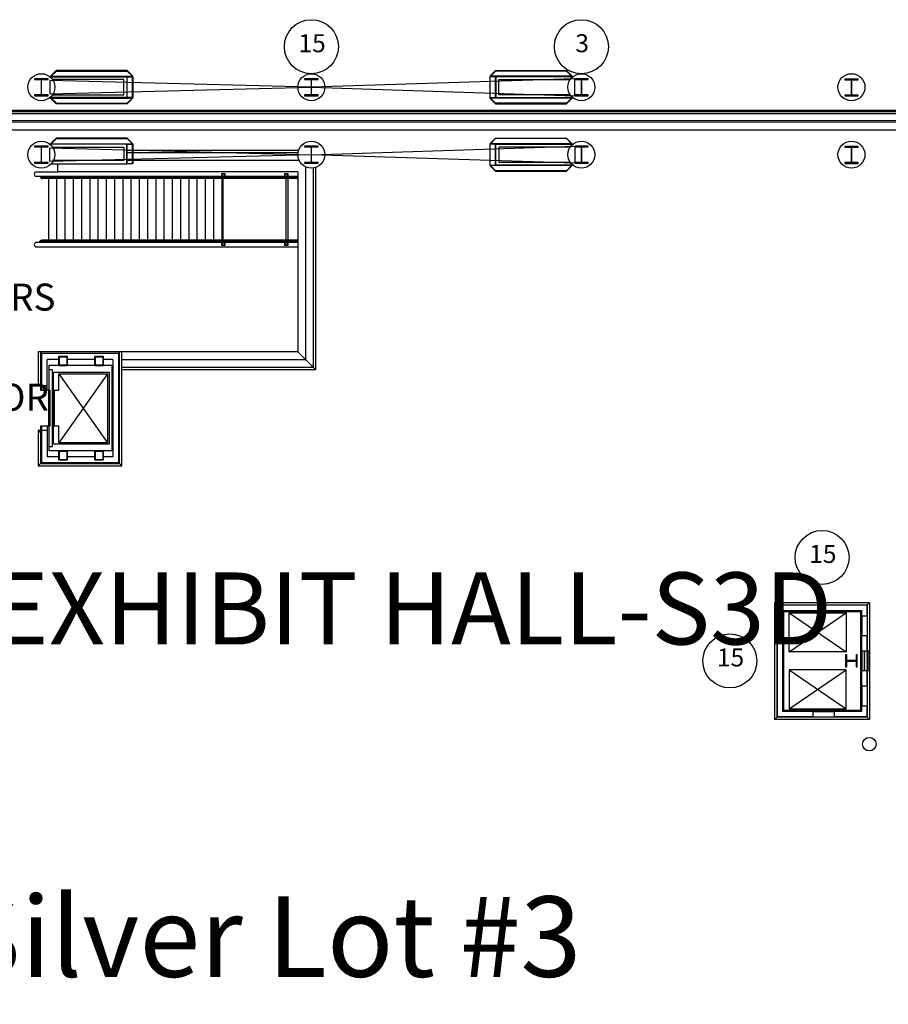
# Model space of a CAD drawing. Units: feet. Extents: x -1818 to 6090, y 241 to 4575.
# Drawn here: x 3617 to 3713, y 1902 to 2012 of the extents above; entities that cross this region are included whole.
import ezdxf

# ---------------------------------------------------------------- set-up
doc = ezdxf.new("R2010")
doc.units = ezdxf.units.FT
doc.header["$LTSCALE"] = 40
doc.header["$MEASUREMENT"] = 0
doc.layers.get('0').update_dxf_attribs({"lineweight": 25})
for name, color, linetype, lineweight in [('ANGLES', 7, 'Continuous', 25), ('Column_Steel', 7, 'Continuous', 25), ('COLUMNS', 7, 'Continuous', 25), ('Drains_Floor', 7, 'Continuous', 25), ('ELEVATOR', 7, 'Continuous', 25), ('EXPANSION_JOINT', 7, 'Continuous', 25), ('FIRE_PROTECTION', 7, 'Continuous', 25), ('K-BRACING', 7, 'Continuous', 25), ('None', 7, 'Continuous', 5), ('PENETRATION', 7, 'Continuous', 25), ('Show Space', 7, 'Continuous', 25), ('SOFFIT', 7, 'Continuous', 25), ('STAIRS', 7, 'Continuous', 25), ('TEXT', 7, 'Continuous', 25), ('Text_Utilities', 7, 'Continuous', 25), ('Walls', 7, 'Continuous', 25), ('WALLS-FOLDING-S3-TRACK', 7, 'Continuous', 25)]:
    doc.layers.add(name, color=color, linetype=linetype, lineweight=lineweight)
doc.styles.add('Arial', font='Arial.ttf')
doc.styles.add('Times', font='Times.ttc')

msp = doc.modelspace()

# ---------------------------------------------------------------- hatches: boundary and pattern name
at = {"layer": 'FIRE_PROTECTION', "linetype": 'Continuous', "lineweight": 0}
msp.add_hatch(color=7, dxfattribs=at).paths.add_polyline_path([(3710.65, 1939.43), (3711.19, 1939.43), (3711.19, 1941.59), (3710.65, 1941.59), (3710.65, 1939.43)])

# ---------------------------------------------------------------- linework, layer by layer
at = {"layer": 'Column_Steel', "flags": 128}
for points in [[(3708.49, 2003.38), (3708.49, 2003.29), (3709.98, 2003.29), (3709.98, 2003.38), (3709.27, 2003.38), (3709.27, 2005.09), (3709.98, 2005.09), (3709.98, 2005.17), (3708.49, 2005.17), (3708.49, 2005.09), (3709.21, 2005.09), (3709.21, 2003.38)], [(3708.49, 1995.88), (3708.49, 1995.79), (3709.98, 1995.79), (3709.98, 1995.88), (3709.27, 1995.88), (3709.27, 1997.59), (3709.98, 1997.59), (3709.98, 1997.67), (3708.49, 1997.67), (3708.49, 1997.59), (3709.21, 1997.59), (3709.21, 1995.88)], [(3639.61, 1994.35), (3639.28, 1994.35), (3639.28, 1994.68), (3639.61, 1994.68)], [(3639.57, 1994.39), (3639.32, 1994.39), (3639.32, 1994.64), (3639.57, 1994.64)], [(3646.61, 1994.35), (3646.28, 1994.35), (3646.28, 1994.68), (3646.61, 1994.68)], [(3646.57, 1994.39), (3646.32, 1994.39), (3646.32, 1994.64), (3646.57, 1994.64)], [(3639.61, 1986.68), (3639.28, 1986.68), (3639.28, 1987.01), (3639.61, 1987.01)], [(3639.57, 1986.72), (3639.32, 1986.72), (3639.32, 1986.97), (3639.57, 1986.97)], [(3646.61, 1986.68), (3646.28, 1986.68), (3646.28, 1987.01), (3646.61, 1987.01)], [(3646.57, 1986.72), (3646.32, 1986.72), (3646.32, 1986.97), (3646.57, 1986.97)], [(3622.09, 1973.41), (3622.09, 1974.28), (3621.22, 1974.28), (3621.22, 1973.41)], [(3626.09, 1973.41), (3626.09, 1974.28), (3625.22, 1974.28), (3625.22, 1973.41)], [(3622.09, 1962.91), (3622.09, 1963.78), (3621.22, 1963.78), (3621.22, 1962.91)], [(3626.09, 1962.91), (3626.09, 1963.78), (3625.22, 1963.78), (3625.22, 1962.91)], [(3708.58, 1939.86), (3708.71, 1939.86), (3708.71, 1940.47), (3709.76, 1940.47), (3709.76, 1939.86), (3709.89, 1939.86), (3709.89, 1941.17), (3709.76, 1941.17), (3709.76, 1940.55), (3708.71, 1940.55), (3708.71, 1941.17), (3708.58, 1941.17)]]:
    msp.add_lwpolyline(points, close=True, dxfattribs=at)
for points in [[(3622.15, 1973.41), (3622.15, 1974.28, 0.414214), (3622.09, 1974.35), (3621.22, 1974.35, 0.414214), (3621.15, 1974.28), (3621.15, 1973.41, 0.414214), (3621.22, 1973.35), (3622.09, 1973.35, 0.414214)], [(3626.15, 1973.41), (3626.15, 1974.28, 0.414214), (3626.09, 1974.35), (3625.22, 1974.35, 0.414214), (3625.15, 1974.28), (3625.15, 1973.41, 0.414214), (3625.22, 1973.35), (3626.09, 1973.35, 0.414214)], [(3622.15, 1962.91), (3622.15, 1963.78, 0.414214), (3622.09, 1963.85), (3621.22, 1963.85, 0.414214), (3621.15, 1963.78), (3621.15, 1962.91, 0.414214), (3621.22, 1962.85), (3622.09, 1962.85, 0.414214)], [(3626.15, 1962.91), (3626.15, 1963.78, 0.414214), (3626.09, 1963.85), (3625.22, 1963.85, 0.414214), (3625.15, 1963.78), (3625.15, 1962.91, 0.414214), (3625.22, 1962.85), (3626.09, 1962.85, 0.414214)]]:
    msp.add_lwpolyline(points, format="xyb", close=True, dxfattribs=at)
at = {"layer": 'COLUMNS'}
for p, q in [((3700.73, 1947.01), (3700.98, 1946.76)), ((3711.23, 1947.01), (3710.98, 1946.76)), ((3700.73, 1934.01), (3700.98, 1934.26)), ((3711.23, 1934.01), (3710.98, 1934.26))]:
    msp.add_line(p, q, dxfattribs=at)
at = {"layer": 'COLUMNS', "flags": 128}
for points in [[(3711.23, 1947.01), (3711.23, 1934.01), (3700.73, 1934.01), (3700.73, 1947.01), (3711.23, 1947.01)], [(3700.98, 1934.26), (3700.98, 1946.76), (3710.98, 1946.76), (3710.98, 1934.26), (3700.98, 1934.26)], [(3710.23, 1946.01), (3710.23, 1935.01), (3701.73, 1935.01), (3701.73, 1946.01), (3710.23, 1946.01)]]:
    msp.add_lwpolyline(points, dxfattribs=at)
for points in [[(3710.95, 1937.7), (3710.4, 1937.7), (3710.4, 1935.53), (3710.95, 1935.53), (3710.95, 1934.29), (3707.36, 1934.29), (3707.36, 1934.85), (3704.94, 1934.85), (3704.94, 1934.29), (3701.02, 1934.29), (3701.02, 1946.73), (3710.95, 1946.73), (3710.95, 1945.49), (3710.4, 1945.49), (3710.4, 1943.32), (3710.95, 1943.32), (3710.95, 1941.6), (3710.4, 1941.6), (3710.4, 1939.43), (3710.95, 1939.43)], [(3710.35, 1946.13), (3710.35, 1934.9), (3701.62, 1934.9), (3701.62, 1946.13)]]:
    msp.add_lwpolyline(points, close=True, dxfattribs=at)
at = {"layer": 'COLUMNS', "linetype": 'Continuous'}
for centre in [(3709.24, 2004.26), (3709.24, 1996.76)]:
    msp.add_circle(centre, 1.5, dxfattribs=at)
at = {"layer": 'Drains_Floor', "linetype": 'Continuous'}
msp.add_circle((3711.23, 1931.26), 0.75, dxfattribs=at)
at = {"layer": 'ELEVATOR'}
for p, q in [((3620.59, 1972.6), (3626.76, 1972.6)), ((3620.59, 1964.6), (3620.59, 1972.6)), ((3626.76, 1972.6), (3626.76, 1964.6)), ((3621.17, 1972.43), (3626.59, 1964.76)), ((3626.59, 1972.43), (3621.17, 1964.76)), ((3621.17, 1970.6), (3621.17, 1972.43)), ((3621.17, 1972.43), (3626.59, 1972.43)), ((3626.59, 1972.43), (3626.59, 1964.76)), ((3620.59, 1970.6), (3621.17, 1970.6)), ((3620.71, 1966.6), (3620.71, 1970.6)), ((3620.71, 1968.6), (3620.59, 1968.6)), ((3621.17, 1966.6), (3620.59, 1966.6)), ((3621.17, 1964.76), (3621.17, 1966.6)), ((3626.76, 1964.6), (3620.59, 1964.6)), ((3626.59, 1964.76), (3621.17, 1964.76))]:
    msp.add_line(p, q, dxfattribs=at)
at = {"layer": 'ELEVATOR', "linetype": 'Continuous'}
for p, q in [((3619.24, 1971.1), (3619.9, 1971.1)), ((3619.9, 1966.1), (3619.24, 1966.1))]:
    msp.add_line(p, q, dxfattribs=at)
at = {"layer": 'ELEVATOR', "flags": 128}
msp.add_lwpolyline([(3620.07, 1964.35), (3620.49, 1964.35), (3620.49, 1972.85), (3620.07, 1972.85)], dxfattribs=at)
for points in [[(3620.19, 1968.6), (3620.07, 1968.6), (3620.07, 1970.6), (3620.19, 1970.6)], [(3620.19, 1966.6), (3620.07, 1966.6), (3620.07, 1968.6), (3620.19, 1968.6)]]:
    msp.add_lwpolyline(points, close=True, dxfattribs=at)
at = {"layer": 'EXPANSION_JOINT', "flags": 128}
msp.add_lwpolyline([(3559.24, 2001.35), (3891.24, 2001.35), (3891.24, 2001.68), (3559.24, 2001.68)], dxfattribs=at)
at = {"layer": 'FIRE_PROTECTION', "flags": 128}
msp.add_lwpolyline([(3710.65, 1939.43), (3711.19, 1939.43), (3711.19, 1941.59), (3710.65, 1941.59), (3710.65, 1939.43)], dxfattribs=at)
at = {"layer": 'K-BRACING', "linetype": 'Continuous'}
for p, q in [((3639.44, 1987.01), (3639.44, 1994.35)), ((3646.44, 1987.01), (3646.44, 1994.35))]:
    msp.add_line(p, q, dxfattribs=at)
at = {"layer": 'PENETRATION', "linetype": 'Continuous'}
for p, q in [((3702.32, 1941.51), (3708.65, 1945.85)), ((3702.32, 1945.85), (3708.65, 1941.51)), ((3702.32, 1935.18), (3708.65, 1939.51)), ((3702.32, 1939.51), (3708.65, 1935.18))]:
    msp.add_line(p, q, dxfattribs=at)
at = {"layer": 'PENETRATION', "flags": 128}
for points in [[(3702.32, 1941.51), (3702.32, 1945.85), (3708.65, 1945.85), (3708.65, 1941.51)], [(3702.32, 1939.51), (3702.32, 1935.18), (3708.65, 1935.18), (3708.65, 1939.51)]]:
    msp.add_lwpolyline(points, close=True, dxfattribs=at)
at = {"layer": 'Show Space'}
msp.add_line((3887.34, 2000.5), (3587.61, 2000.31), dxfattribs=at)
at = {"layer": 'SOFFIT'}
msp.add_line((3889.65, 2001.51), (3586.57, 2001.51), dxfattribs=at)
at = {"layer": 'SOFFIT', "flags": 128}
msp.add_lwpolyline([(3586.57, 1998.01), (3586.57, 1999.51), (3889.65, 1999.51)], dxfattribs=at)
at = {"layer": 'STAIRS'}
for p, q in [((3618.69, 1994.85), (3621.03, 1994.85)), ((3647.74, 1994.35), (3618.69, 1994.35)), ((3619.11, 1994.35), (3619.24, 1994.35)), ((3619.24, 1994.35), (3619.24, 1994.35)), ((3647.74, 1994.22), (3619.36, 1994.22)), ((3647.74, 1994.1), (3619.36, 1994.1)), ((3620.03, 1994.1), (3620.03, 1987.26)), ((3620.94, 1994.1), (3620.94, 1987.26)), ((3621.86, 1994.1), (3621.86, 1987.26)), ((3622.78, 1994.1), (3622.78, 1987.26)), ((3623.69, 1994.1), (3623.69, 1987.26)), ((3624.61, 1994.1), (3624.61, 1987.26)), ((3625.53, 1994.1), (3625.53, 1987.26)), ((3626.44, 1994.1), (3626.44, 1987.26)), ((3627.36, 1994.1), (3627.36, 1987.26)), ((3628.28, 1994.1), (3628.28, 1987.26)), ((3629.19, 1994.1), (3629.19, 1987.26)), ((3630.11, 1994.1), (3630.11, 1987.26)), ((3631.03, 1994.1), (3631.03, 1987.26)), ((3631.94, 1994.1), (3631.94, 1987.26)), ((3632.86, 1994.1), (3632.86, 1987.26)), ((3633.78, 1994.1), (3633.78, 1987.26)), ((3634.69, 1994.1), (3634.69, 1987.26)), ((3635.61, 1994.1), (3635.61, 1987.26)), ((3636.53, 1994.1), (3636.53, 1987.26)), ((3637.44, 1994.1), (3637.44, 1987.26)), ((3638.36, 1994.1), (3638.36, 1987.26)), ((3639.28, 1994.1), (3639.28, 1987.26)), ((3646.61, 1994.1), (3646.61, 1987.26)), ((3647.74, 1987.01), (3618.69, 1987.01)), ((3647.74, 1987.26), (3619.28, 1987.26)), ((3647.74, 1987.14), (3619.28, 1987.14)), ((3618.69, 1986.51), (3647.74, 1986.51))]:
    msp.add_line(p, q, dxfattribs=at)
for centre, radius, start, end in [((3618.69, 1994.6), 0.25, 90, 270), ((3619.36, 1994.35), 0.25, 180, 270), ((3619.36, 1994.35), 0.125, 180, 270), ((3618.69, 1986.76), 0.25, 90, 270), ((3619.28, 1987.01), 0.25, 90, 180), ((3619.28, 1987.01), 0.125, 90, 180)]:
    msp.add_arc(centre, radius, start, end, dxfattribs=at)
at = {"layer": 'Text_Utilities'}
for centre in [(3649.24, 2008.76), (3679.24, 2008.76), (3705.98, 1952.01), (3695.73, 1940.51)]:
    msp.add_circle(centre, 3, dxfattribs=at)
at = {"layer": 'Walls'}
for p, q in [((3647.74, 1994.85), (3621.03, 1994.85)), ((3647.74, 1994.85), (3647.74, 1974.85)), ((3628.17, 1974.85), (3618.9, 1974.85)), ((3618.9, 1974.85), (3618.9, 1971.1)), ((3619.15, 1974.85), (3619.15, 1970.6)), ((3627.92, 1962.43), (3627.92, 1974.85)), ((3647.74, 1974.85), (3628.17, 1974.85)), ((3628.17, 1962.18), (3628.17, 1974.85)), ((3647.74, 1974.85), (3648.61, 1973.97)), ((3627.84, 1974.68), (3619.24, 1974.68)), ((3619.24, 1974.68), (3619.24, 1970.6)), ((3621.15, 1974.01), (3619.9, 1974.01)), ((3619.9, 1970.6), (3619.9, 1974.01)), ((3625.15, 1974.01), (3622.15, 1974.01)), ((3627.17, 1974.01), (3626.15, 1974.01)), ((3627.17, 1974.01), (3627.17, 1963.18)), ((3627.84, 1962.51), (3627.84, 1974.68)), ((3648.61, 1973.97), (3628.17, 1973.97)), ((3648.61, 1973.97), (3649.49, 1973.1)), ((3627.07, 1973.35), (3620.07, 1973.35)), ((3620.07, 1973.35), (3620.07, 1963.85)), ((3627.07, 1973.35), (3627.07, 1963.85)), ((3649.49, 1973.1), (3628.17, 1973.1)), ((3649.74, 1972.85), (3628.17, 1972.85)), ((3649.49, 1973.1), (3649.74, 1972.85)), ((3618.9, 1971.1), (3619.15, 1971.35)), ((3619.15, 1971.1), (3618.9, 1971.1)), ((3619.15, 1970.6), (3619.9, 1970.6)), ((3620.07, 1970.6), (3619.9, 1970.6)), ((3619.24, 1966.1), (3618.9, 1966.1)), ((3618.9, 1966.1), (3619.15, 1965.85)), ((3618.9, 1966.1), (3618.9, 1962.18)), ((3619.9, 1966.6), (3619.15, 1966.6)), ((3619.15, 1966.6), (3619.15, 1962.43)), ((3619.24, 1966.6), (3619.24, 1962.51)), ((3620.07, 1966.6), (3619.9, 1966.6)), ((3619.9, 1966.6), (3619.9, 1963.18)), ((3627.07, 1963.85), (3620.07, 1963.85)), ((3621.15, 1963.18), (3619.9, 1963.18)), ((3625.15, 1963.18), (3622.15, 1963.18)), ((3627.17, 1963.18), (3626.15, 1963.18)), ((3618.9, 1962.18), (3619.15, 1962.43)), ((3618.9, 1962.18), (3628.17, 1962.18)), ((3619.15, 1962.43), (3627.92, 1962.43)), ((3627.84, 1962.51), (3619.24, 1962.51)), ((3628.17, 1962.18), (3627.92, 1962.43)), ((3628.17, 1962.18), (3627.92, 1962.43))]:
    msp.add_line(p, q, dxfattribs=at)
at = {"layer": 'WALLS-FOLDING-S3-TRACK'}
msp.add_line((3889.65, 2000.51), (3572.53, 2000.51), dxfattribs=at)

# ---------------------------------------------------------------- texts
at = {"insert": (3613.64, 1950.34), "char_height": 8, "attachment_point": 1, "line_spacing_factor": 0.25, "style": 'Arial'}
msp.add_mtext('EXHIBIT HALL-S3D', dxfattribs=at)
at = {"layer": 'None', "transparency": 33554687, "insert": (3580.06, 1914.35), "char_height": 8.941, "width": 248.9333, "attachment_point": 2, "line_spacing_factor": 0.898351, "style": 'Times'}
msp.add_mtext('Free Attendee Parking Silver Lot #3', dxfattribs=at)
at = {"layer": 'TEXT', "char_height": 3, "attachment_point": 1, "line_spacing_factor": 0.25, "style": 'Arial'}
for s, insert in [('ESCALATORS ', (3595.62, 1982.44)), ('ELEVATOR ', (3600.1, 1971.31))]:
    msp.add_mtext(s, dxfattribs=dict(at, insert=insert))
at = {"layer": 'Text_Utilities', "char_height": 2, "attachment_point": 5, "line_spacing_factor": 0.25, "style": 'Arial'}
for s, insert in [('15', (3649.32, 2008.89)), ('3', (3679.32, 2008.89)), ('15', (3706.06, 1952.14)), ('15', (3695.81, 1940.64))]:
    msp.add_mtext(s, dxfattribs=dict(at, insert=insert))

# ---------------------------------------------------------------- wipeouts: each hides what was drawn before it
at = {"color": 7}
msp.add_wipeout([(3620.17, 2003.52), (3649.24, 2004.26), (3678.49, 2003.32), (3678.49, 2005.2), (3649.24, 2004.26), (3620.17, 2005.01)], dxfattribs=at).dxf.layer = 'K-BRACING'

# ---------------------------------------------------------------- next in the draw order: linework, layer by layer
at = {"layer": 'ANGLES'}
for p, q in [((3629.37, 2003.1), (3629.37, 2005.43)), ((3669.11, 2003.1), (3669.11, 2005.43))]:
    msp.add_line(p, q, dxfattribs=at)
at = {"layer": 'ANGLES', "flags": 128}
for points in [[(3628.78, 2006.1), (3620.89, 2006.1), (3620.27, 2005.47), (3629.41, 2005.47)], [(3669.7, 2006.1), (3677.59, 2006.1), (3678.21, 2005.47), (3669.07, 2005.47)], [(3628.78, 2002.43), (3620.89, 2002.43), (3620.27, 2003.05), (3629.41, 2003.05)], [(3669.7, 2002.43), (3677.59, 2002.43), (3678.21, 2003.05), (3669.07, 2003.05)]]:
    msp.add_lwpolyline(points, close=True, dxfattribs=at)
for points in [[(3620.33, 2005.47), (3620.91, 2006.05), (3628.76, 2006.05), (3629.35, 2005.47)], [(3628.78, 2003.1), (3628.78, 2005.43), (3629.41, 2005.43), (3629.41, 2003.1), (3628.78, 2003.1)], [(3669.7, 2003.1), (3669.7, 2005.43), (3669.07, 2005.43), (3669.07, 2003.1), (3669.7, 2003.1)], [(3678.15, 2005.47), (3677.57, 2006.05), (3669.71, 2006.05), (3669.13, 2005.47)], [(3620.33, 2003.05), (3620.91, 2002.47), (3628.76, 2002.47), (3629.35, 2003.05)], [(3678.15, 2003.05), (3677.57, 2002.47), (3669.71, 2002.47), (3669.13, 2003.05)]]:
    msp.add_lwpolyline(points, dxfattribs=at)
at = {"layer": 'Column_Steel', "flags": 128}
for points in [[(3619.98, 2005.12), (3619.98, 2005.2), (3618.49, 2005.2), (3618.49, 2005.12), (3619.21, 2005.12), (3619.21, 2003.41), (3618.49, 2003.41), (3618.49, 2003.32), (3619.98, 2003.32), (3619.98, 2003.41), (3619.27, 2003.41), (3619.27, 2005.12)], [(3648.49, 2003.41), (3648.49, 2003.32), (3649.98, 2003.32), (3649.98, 2003.41), (3649.27, 2003.41), (3649.27, 2005.12), (3649.98, 2005.12), (3649.98, 2005.2), (3648.49, 2005.2), (3648.49, 2005.12), (3649.21, 2005.12), (3649.21, 2003.41)], [(3679.98, 2005.12), (3679.98, 2005.2), (3678.49, 2005.2), (3678.49, 2005.12), (3679.21, 2005.12), (3679.21, 2003.41), (3678.49, 2003.41), (3678.49, 2003.32), (3679.98, 2003.32), (3679.98, 2003.41), (3679.27, 2003.41), (3679.27, 2005.12)]]:
    msp.add_lwpolyline(points, close=True, dxfattribs=at)
at = {"layer": 'COLUMNS', "linetype": 'Continuous'}
for centre in [(3619.24, 2004.26), (3649.24, 2004.26), (3679.24, 2004.26)]:
    msp.add_circle(centre, 1.5, dxfattribs=at)
at = {"layer": 'K-BRACING', "flags": 128}
msp.add_lwpolyline([(3620.17, 2003.52), (3649.24, 2004.26), (3678.49, 2003.32), (3678.49, 2005.2), (3649.24, 2004.26), (3620.17, 2005.01)], close=True, dxfattribs=at)
at = {"layer": 'Walls'}
for p, q in [((3620.18, 2005.43), (3628.74, 2005.43)), ((3628.74, 2005.43), (3628.74, 2003.1)), ((3678.3, 2005.43), (3669.74, 2005.43)), ((3669.74, 2005.43), (3669.74, 2003.1)), ((3628.41, 2005.1), (3620.49, 2005.1)), ((3628.41, 2003.43), (3628.41, 2005.1)), ((3670.07, 2003.43), (3670.07, 2005.1)), ((3670.07, 2005.1), (3677.99, 2005.1)), ((3620.49, 2003.43), (3628.41, 2003.43)), ((3677.99, 2003.43), (3670.07, 2003.43)), ((3628.74, 2003.1), (3620.18, 2003.1)), ((3669.74, 2003.1), (3678.3, 2003.1))]:
    msp.add_line(p, q, dxfattribs=at)

# ---------------------------------------------------------------- next in the draw order: wipeouts: each hides what was drawn before it
at = {"color": 7}
msp.add_wipeout([(3620.17, 1997.51), (3649.24, 1996.76), (3678.49, 1997.7), (3678.49, 1995.82), (3649.24, 1996.76), (3620.17, 1996.02)], dxfattribs=at).dxf.layer = 'K-BRACING'

# ---------------------------------------------------------------- next in the draw order: linework, layer by layer
at = {"layer": 'ANGLES'}
for p, q in [((3629.37, 1995.76), (3629.37, 1997.93)), ((3669.11, 1995.6), (3669.11, 1997.93))]:
    msp.add_line(p, q, dxfattribs=at)
at = {"layer": 'ANGLES', "flags": 128}
for points in [[(3628.78, 1998.6), (3620.89, 1998.6), (3620.27, 1997.97), (3629.41, 1997.97)], [(3669.7, 1998.6), (3677.59, 1998.6), (3678.21, 1997.97), (3669.07, 1997.97)], [(3669.7, 1994.93), (3677.59, 1994.93), (3678.21, 1995.55), (3669.07, 1995.55)]]:
    msp.add_lwpolyline(points, close=True, dxfattribs=at)
for points in [[(3620.33, 1997.97), (3620.91, 1998.55), (3628.76, 1998.55), (3629.35, 1997.97)], [(3628.78, 1995.76), (3628.78, 1997.93), (3629.41, 1997.93), (3629.41, 1995.76), (3628.78, 1995.76)], [(3669.7, 1995.6), (3669.7, 1997.93), (3669.07, 1997.93), (3669.07, 1995.6), (3669.7, 1995.6)], [(3678.15, 1997.97), (3677.57, 1998.55), (3669.71, 1998.55), (3669.13, 1997.97)], [(3678.15, 1995.55), (3677.57, 1994.97), (3669.71, 1994.97), (3669.13, 1995.55)]]:
    msp.add_lwpolyline(points, dxfattribs=at)
at = {"layer": 'Column_Steel', "flags": 128}
for points in [[(3618.49, 1995.91), (3618.49, 1995.82), (3619.98, 1995.82), (3619.98, 1995.91), (3619.27, 1995.91), (3619.27, 1997.62), (3619.98, 1997.62), (3619.98, 1997.7), (3618.49, 1997.7), (3618.49, 1997.62), (3619.21, 1997.62), (3619.21, 1995.91)], [(3648.49, 1995.91), (3648.49, 1995.82), (3649.98, 1995.82), (3649.98, 1995.91), (3649.27, 1995.91), (3649.27, 1997.62), (3649.98, 1997.62), (3649.98, 1997.7), (3648.49, 1997.7), (3648.49, 1997.62), (3649.21, 1997.62), (3649.21, 1995.91)], [(3679.98, 1997.62), (3679.98, 1997.7), (3678.49, 1997.7), (3678.49, 1997.62), (3679.21, 1997.62), (3679.21, 1995.91), (3678.49, 1995.91), (3678.49, 1995.82), (3679.98, 1995.82), (3679.98, 1995.91), (3679.27, 1995.91), (3679.27, 1997.62)]]:
    msp.add_lwpolyline(points, close=True, dxfattribs=at)
at = {"layer": 'COLUMNS', "linetype": 'Continuous'}
for centre in [(3619.24, 1996.76), (3649.24, 1996.76), (3679.24, 1996.76)]:
    msp.add_circle(centre, 1.5, dxfattribs=at)
at = {"layer": 'K-BRACING', "flags": 128}
msp.add_lwpolyline([(3620.17, 1997.51), (3649.24, 1996.76), (3678.49, 1997.7), (3678.49, 1995.82), (3649.24, 1996.76), (3620.17, 1996.02)], close=True, dxfattribs=at)
at = {"layer": 'Walls'}
for p, q in [((3628.74, 1997.93), (3620.18, 1997.93)), ((3628.74, 1995.76), (3628.74, 1997.93)), ((3669.74, 1995.6), (3669.74, 1997.93)), ((3669.74, 1997.93), (3678.3, 1997.93)), ((3620.49, 1997.6), (3628.41, 1997.6)), ((3628.41, 1997.6), (3628.41, 1996.1)), ((3647.84, 1997.22), (3628.74, 1997.22)), ((3647.77, 1996.97), (3628.74, 1996.97)), ((3677.99, 1997.6), (3670.07, 1997.6)), ((3670.07, 1997.6), (3670.07, 1995.93)), ((3620.35, 1995.76), (3628.74, 1995.76)), ((3628.41, 1996.1), (3620.49, 1996.1)), ((3621.03, 1995.76), (3621.03, 1994.85)), ((3647.89, 1996.1), (3628.74, 1996.1)), ((3628.74, 1995.76), (3628.74, 1995.76)), ((3678.3, 1995.6), (3669.74, 1995.6)), ((3670.07, 1995.93), (3677.99, 1995.93)), ((3648.61, 1973.97), (3648.61, 1995.4)), ((3649.49, 1973.1), (3649.49, 1995.28)), ((3649.74, 1972.85), (3649.74, 1995.35))]:
    msp.add_line(p, q, dxfattribs=at)

doc.saveas('drawing.dxf')
